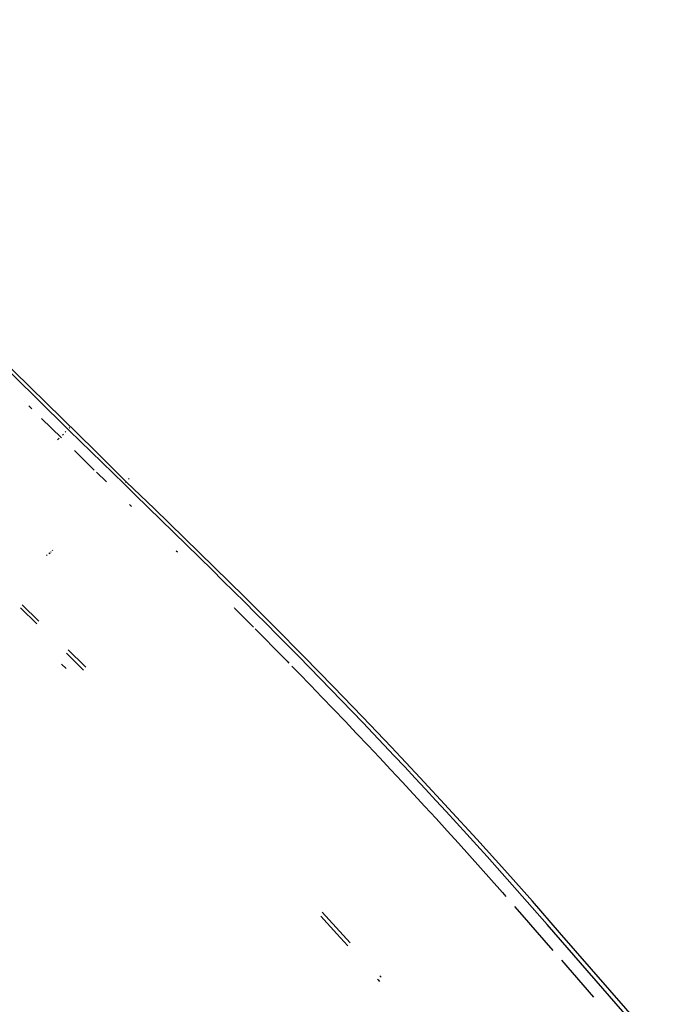
# Model space of a CAD drawing. Extents: x -7697 to 8873, y -6326 to 5459.
# Drawn here: x -5749 to -5712, y -4696 to -4639 of the extents above; entities that cross this region are included whole.
import ezdxf

# ---------------------------------------------------------------- set-up
doc = ezdxf.new("R2010")
doc.units = 0
doc.layers.get('0').update_dxf_attribs({"linetype": 'CONTINUOUS'})

msp = doc.modelspace()

# ---------------------------------------------------------------- linework, layer by layer
for p, q in [((-5744.706, -4663.732), (-5769.992, -4638.965)), ((-5748.06, -4660.715), (-5770.045, -4639.127)), ((-5748.501, -4661.154), (-5748.329, -4661.322)), ((-5746.171, -4662.566), (-5748.06, -4660.715)), ((-5747.76, -4661.882), (-5746.621, -4663.002)), ((-5746.563, -4662.827), (-5746.514, -4662.779)), ((-5746.416, -4662.68), (-5746.366, -4662.631)), ((-5746.181, -4662.446), (-5746.134, -4662.398)), ((-5743.651, -4665.034), (-5746.171, -4662.566)), ((-5746.849, -4663.112), (-5746.755, -4663.019)), ((-5744.74, -4664.85), (-5745.882, -4663.728)), ((-5742.907, -4665.518), (-5744.706, -4663.732)), ((-5744.614, -4664.974), (-5744.044, -4665.534)), ((-5743.021, -4665.631), (-5743.651, -4665.034)), ((-5743.021, -4665.631), (-5743.046, -4665.655)), ((-5742.39, -4666.268), (-5743.021, -4665.631)), ((-5742.907, -4665.518), (-5742.945, -4665.555)), ((-5741.28, -4667.077), (-5742.907, -4665.518)), ((-5742.728, -4665.34), (-5742.765, -4665.376)), ((-5737.975, -4670.587), (-5742.39, -4666.268)), ((-5742.72, -4666.835), (-5742.609, -4666.943)), ((-5741.28, -4667.077), (-5737.843, -4670.433)), ((-5747.305, -4669.606), (-5747.339, -4669.635)), ((-5747.278, -4669.63), (-5747.304, -4669.667)), ((-5747.226, -4669.556), (-5747.252, -4669.593)), ((-5747.13, -4669.458), (-5747.162, -4669.485)), ((-5740.025, -4669.491), (-5739.963, -4669.552)), ((-5747.443, -4669.723), (-5747.477, -4669.752)), ((-5737.346, -4671.206), (-5737.975, -4670.587)), ((-5736.115, -4672.135), (-5737.843, -4670.433)), ((-5736.718, -4671.826), (-5737.346, -4671.206)), ((-5736.093, -4672.447), (-5736.718, -4671.826)), ((-5734.401, -4673.848), (-5736.115, -4672.135)), ((-5735.469, -4673.07), (-5736.093, -4672.447)), ((-5748.972, -4672.776), (-5748.044, -4673.69)), ((-5748.887, -4672.585), (-5747.923, -4673.534)), ((-5736.664, -4672.806), (-5736.693, -4672.773)), ((-5736.664, -4672.806), (-5736.372, -4673.093)), ((-5736.372, -4673.093), (-5735.693, -4673.776)), ((-5734.847, -4673.694), (-5735.469, -4673.07)), ((-5735.693, -4673.776), (-5735.589, -4673.881)), ((-5735.498, -4673.973), (-5735.016, -4674.459)), ((-5734.227, -4674.319), (-5734.847, -4673.694)), ((-5732.701, -4675.567), (-5734.401, -4673.848)), ((-5735.016, -4674.459), (-5734.341, -4675.145)), ((-5733.608, -4674.945), (-5734.227, -4674.319)), ((-5746.243, -4675.185), (-5745.289, -4676.123)), ((-5734.341, -4675.145), (-5733.668, -4675.831)), ((-5732.991, -4675.572), (-5733.608, -4674.945)), ((-5746.33, -4675.379), (-5745.349, -4676.347)), ((-5733.668, -4675.831), (-5733.556, -4675.946)), ((-5732.376, -4676.2), (-5732.991, -4675.572)), ((-5731.013, -4677.294), (-5732.701, -4675.567)), ((-5746.36, -4676.254), (-5746.611, -4676.006)), ((-5745.289, -4676.123), (-5745.225, -4676.186)), ((-5733.382, -4676.124), (-5732.997, -4676.519)), ((-5731.762, -4676.83), (-5732.376, -4676.2)), ((-5732.997, -4676.519), (-5732.328, -4677.208)), ((-5731.149, -4677.461), (-5731.762, -4676.83)), ((-5732.328, -4677.208), (-5731.661, -4677.899)), ((-5730.538, -4678.093), (-5731.149, -4677.461)), ((-5729.337, -4679.032), (-5731.013, -4677.294)), ((-5731.661, -4677.899), (-5730.995, -4678.591)), ((-5729.929, -4678.726), (-5730.538, -4678.093)), ((-5730.995, -4678.591), (-5730.332, -4679.285)), ((-5729.322, -4679.361), (-5729.929, -4678.726)), ((-5727.673, -4680.778), (-5729.337, -4679.032)), ((-5729.671, -4679.98), (-5730.332, -4679.285)), ((-5728.716, -4679.996), (-5729.322, -4679.361)), ((-5729.012, -4680.676), (-5729.671, -4679.98)), ((-5728.112, -4680.633), (-5728.716, -4679.996)), ((-5728.355, -4681.374), (-5729.012, -4680.676)), ((-5727.509, -4681.271), (-5728.112, -4680.633)), ((-5726.024, -4682.533), (-5727.673, -4680.778)), ((-5727.7, -4682.073), (-5728.355, -4681.374)), ((-5726.909, -4681.911), (-5727.509, -4681.271)), ((-5727.048, -4682.773), (-5727.7, -4682.073)), ((-5726.311, -4682.551), (-5726.909, -4681.911)), ((-5725.714, -4683.192), (-5726.311, -4682.551)), ((-5724.389, -4684.296), (-5726.024, -4682.533)), ((-5727.048, -4682.773), (-5726.398, -4683.475)), ((-5725.12, -4683.834), (-5725.714, -4683.192)), ((-5726.398, -4683.475), (-5725.75, -4684.178)), ((-5725.75, -4684.178), (-5725.105, -4684.882)), ((-5724.528, -4684.477), (-5725.12, -4683.834)), ((-5722.77, -4686.067), (-5724.389, -4684.296)), ((-5725.105, -4684.882), (-5724.462, -4685.587)), ((-5723.938, -4685.122), (-5724.528, -4684.477)), ((-5723.349, -4685.767), (-5723.938, -4685.122)), ((-5724.462, -4685.587), (-5723.822, -4686.294)), ((-5722.763, -4686.413), (-5723.349, -4685.767)), ((-5723.822, -4686.294), (-5723.185, -4687.002)), ((-5721.166, -4687.845), (-5722.77, -4686.067)), ((-5722.18, -4687.06), (-5722.763, -4686.413)), ((-5723.185, -4687.002), (-5722.549, -4687.711)), ((-5721.598, -4687.708), (-5722.18, -4687.06)), ((-5722.549, -4687.711), (-5721.916, -4688.421)), ((-5721.018, -4688.357), (-5721.598, -4687.708)), ((-5719.577, -4689.632), (-5721.166, -4687.845)), ((-5721.916, -4688.421), (-5721.286, -4689.133)), ((-5720.441, -4689.007), (-5721.018, -4688.357)), ((-5721.286, -4689.133), (-5721.096, -4689.349)), ((-5719.866, -4689.659), (-5720.441, -4689.007)), ((-5720.034, -4690.561), (-5720.578, -4689.94)), ((-5719.293, -4690.311), (-5719.866, -4689.659)), ((-5718.012, -4691.418), (-5719.577, -4689.632)), ((-5731.73, -4690.48), (-5730.799, -4691.503)), ((-5731.645, -4690.251), (-5730.035, -4692.013)), ((-5719.41, -4691.277), (-5720.034, -4690.561)), ((-5718.722, -4690.964), (-5719.293, -4690.311)), ((-5712.463, -4698.159), (-5718.722, -4690.964)), ((-5730.799, -4691.503), (-5730.176, -4692.196)), ((-5718.386, -4692.455), (-5719.41, -4691.277)), ((-5711.826, -4698.513), (-5718.012, -4691.418)), ((-5717.903, -4693.012), (-5716.056, -4695.139)), ((-5728.338, -4693.921), (-5728.266, -4694.002)), ((-5728.477, -4694.1), (-5728.431, -4694.151)), ((-5728.431, -4694.151), (-5728.355, -4694.237))]:
    msp.add_line(p, q)

doc.saveas('drawing.dxf')
